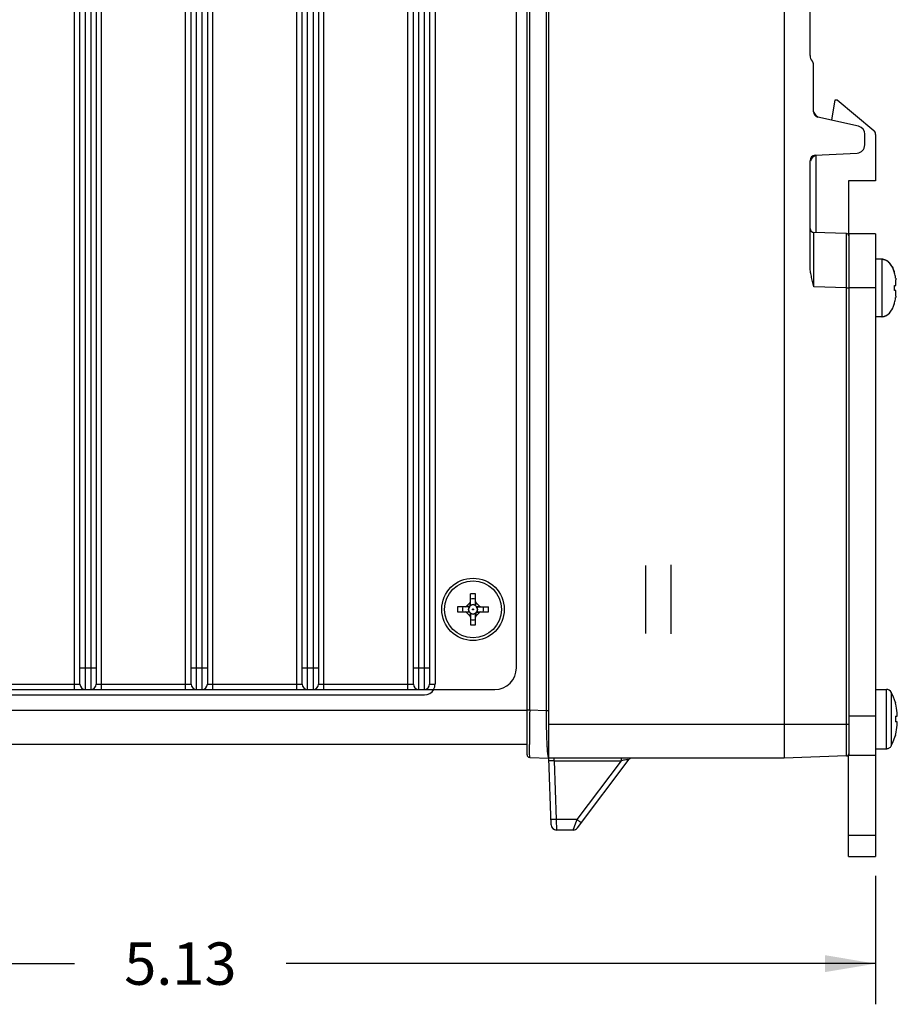
# Model space of a CAD drawing. Units: inches. Extents: x 0 to 34, y 0 to 22.
# Drawn here: x 16 to 19.2, y 12.2 to 15.8 of the extents above; entities that cross this region are included whole.
import ezdxf

# ---------------------------------------------------------------- set-up
doc = ezdxf.new("R2010")
doc.units = ezdxf.units.IN
doc.header["$LTSCALE"] = 1.87
doc.header["$MEASUREMENT"] = 0
doc.layers.get('0').update_dxf_attribs({"linetype": 'CONTINUOUS'})
doc.layers.add('02___PRT_ALL_AXES', color=7, linetype='CONTINUOUS')
doc.dimstyles.new('DIMSTYLE_1', dxfattribs={"dimtxt": 0.15625, "dimasz": 0.1875, "dimexe": 0.15, "dimexo": 0.15, "dimgap": 0.078125, "dimtad": 0, "dimtih": 1, "dimtoh": 1, "dimdec": 3, "dimzin": 4, "dimdsep": 46, "dimtxsty": 'STANDARD', "dimblk": '_FILLED', "dimblk1": '_FILLED', "dimblk2": '_FILLED', "dimcen": 0.09, "dimadec": 0, "dimazin": 0, "dimtp": 0.003937, "dimtm": 0.003937, "dimtfac": 1, "dimtdec": 3, "dimtofl": 0, "dimtmove": 0, "dimatfit": 3, "dimldrblk": '_FILLED', "dimfxl": 1, "dimtolj": 1, "dimtzin": 4, "dimarcsym": 0})

# ---------------------------------------------------------------- blocks, each defined once
blk = doc.blocks.new('_FILLED')
at = {"color": 0, "linetype": 'BYBLOCK'}
blk.add_solid([(0, 0), (-1, 0.167), (-1, -0.167)], dxfattribs=at)
blk = doc.blocks.new('*D6')
at = {"color": 2, "linetype": 'CONTINUOUS'}
for p, q in [((14.0389, 12.9432), (14.0389, 12.2348)), ((19.1688, 12.6362), (19.1688, 12.2348)), ((14.0389, 12.3129), (16.2132, 12.3129)), ((19.1688, 12.3129), (16.9945, 12.3129)), ((14.0389, 12.2348), (14.0389, 12.1629)), ((19.1688, 12.2348), (19.1688, 12.1629))]:
    blk.add_line(p, q, dxfattribs=at)
at = {"color": 2, "linetype": 'CONTINUOUS', "xscale": 0.1875, "yscale": 0.1875, "zscale": 0.1875, "rotation": 180}
blk.add_blockref('_FILLED', (14.0389, 12.3129), dxfattribs=at)
at = {"color": 2, "linetype": 'CONTINUOUS', "xscale": 0.1875, "yscale": 0.1875, "zscale": 0.1875}
blk.add_blockref('_FILLED', (19.1688, 12.3129), dxfattribs=at)
at = {"color": 2, "linetype": 'CONTINUOUS', "insert": (16.6039, 12.3911), "char_height": 0.15625, "width": 0.625, "attachment_point": 2, "line_spacing_factor": 0.9}
blk.add_mtext('5.13', dxfattribs=at)

msp = doc.modelspace()

# ---------------------------------------------------------------- linework, layer by layer
at = {"color": 7, "linetype": 'CONTINUOUS'}
for p, q in [((17.8828, 13.0837), (17.8828, 19.1788)), ((17.9628, 13.0712), (17.9628, 19.1912)), ((18.8308, 19.1912), (18.8308, 13.0712)), ((17.8925, 13.2486), (17.8925, 19.0139)), ((17.9532, 19.016), (17.9532, 13.2464)), ((16.2134, 13.3242), (16.2134, 18.9382)), ((16.2534, 13.3242), (16.2534, 18.9382)), ((16.2734, 18.9382), (16.2734, 13.3242)), ((16.3134, 13.3242), (16.3134, 18.9382)), ((16.6234, 13.3242), (16.6234, 18.9382)), ((16.6634, 13.3242), (16.6634, 18.9382)), ((16.6834, 18.9382), (16.6834, 13.3242)), ((16.7234, 13.3242), (16.7234, 18.9382)), ((17.0334, 13.3242), (17.0334, 18.9382)), ((17.0734, 13.3242), (17.0734, 18.9382)), ((17.0934, 18.9382), (17.0934, 13.3242)), ((17.1334, 13.3242), (17.1334, 18.9382)), ((17.4434, 13.3242), (17.4434, 18.9382)), ((17.4834, 13.3242), (17.4834, 18.9382)), ((17.5034, 18.9382), (17.5034, 13.3242)), ((16.2334, 13.3442), (16.2334, 18.9182)), ((16.2934, 18.9182), (16.2934, 13.3442)), ((16.6434, 13.3442), (16.6434, 18.9182)), ((16.7034, 18.9182), (16.7034, 13.3442)), ((17.0534, 13.3442), (17.0534, 18.9182)), ((17.1134, 18.9182), (17.1134, 13.3442)), ((17.4634, 13.3442), (17.4634, 18.9182)), ((17.5234, 18.9182), (17.5234, 13.3442)), ((17.5434, 18.9182), (17.5434, 13.3442)), ((17.8434, 13.4042), (17.8434, 18.8582)), ((18.9268, 15.6625), (18.9268, 16.8077)), ((18.9398, 15.4551), (18.9398, 15.6288)), ((19.0075, 15.4238), (19.019, 15.4995)), ((19.019, 15.4995), (19.027, 15.4995)), ((19.027, 15.4995), (19.1617, 15.3865)), ((19.1054, 15.4015), (18.9554, 15.4356)), ((19.1288, 15.3327), (19.1288, 15.3723)), ((19.1688, 15.3712), (19.1688, 15.2005)), ((18.9458, 15.2946), (19.1004, 15.3027)), ((18.9488, 15.0095), (18.9488, 15.2946)), ((18.9268, 14.8874), (18.9268, 15.2746)), ((18.9287, 15.2771), (18.9308, 15.2827)), ((19.0688, 15.2005), (19.0688, 15.0014)), ((19.1688, 15.2005), (19.0688, 15.2005)), ((19.0612, 15.0055), (18.9413, 15.0097)), ((19.1688, 15.0052), (19.0708, 15.0052)), ((19.1688, 15.0052), (19.1688, 12.7082)), ((19.2385, 14.8609), (19.2387, 14.861)), ((19.2426, 14.8408), (19.2431, 14.8352)), ((19.0612, 14.8057), (18.9413, 14.8099)), ((19.0612, 13.0793), (19.0612, 14.8057)), ((19.0612, 14.8057), (19.0708, 14.8057)), ((19.1688, 14.8052), (19.0708, 14.8052)), ((19.2385, 14.8143), (19.2425, 14.8143)), ((19.2425, 14.7961), (19.2385, 14.7961)), ((19.2425, 14.8143), (19.2427, 14.8145)), ((19.2427, 14.7959), (19.2425, 14.7961)), ((19.2428, 14.8148), (19.2429, 14.8149)), ((19.2428, 14.8146), (19.2428, 14.8148)), ((19.2428, 14.7956), (19.2428, 14.7958)), ((19.2429, 14.7955), (19.2428, 14.7956)), ((19.2429, 14.8151), (19.243, 14.816)), ((19.2429, 14.8149), (19.2429, 14.8151)), ((19.2429, 14.7953), (19.2429, 14.7955)), ((19.243, 14.7945), (19.2429, 14.7953)), ((19.243, 14.816), (19.2431, 14.8171)), ((19.2431, 14.7933), (19.243, 14.7945)), ((19.2387, 14.7494), (19.2385, 14.7495)), ((19.2431, 14.7752), (19.2426, 14.7696)), ((17.6739, 13.6344), (17.6739, 13.6767)), ((17.6929, 13.6767), (17.6739, 13.6767)), ((17.6929, 13.6344), (17.6929, 13.6767)), ((17.6264, 13.6292), (17.6264, 13.6102)), ((17.6687, 13.6292), (17.6264, 13.6292)), ((17.6719, 13.6435), (17.6596, 13.6313)), ((17.6716, 13.6303), (17.6596, 13.6313)), ((17.6716, 13.6303), (17.6706, 13.6296)), ((17.6728, 13.6315), (17.6719, 13.6435)), ((17.6735, 13.6325), (17.6728, 13.6315)), ((17.6941, 13.6315), (17.6934, 13.6325)), ((17.6941, 13.6315), (17.695, 13.6435)), ((17.7072, 13.6313), (17.695, 13.6435)), ((17.6953, 13.6303), (17.7072, 13.6313)), ((17.6963, 13.6296), (17.6953, 13.6303)), ((17.6982, 13.6292), (17.7404, 13.6292)), ((17.7404, 13.6102), (17.7404, 13.6292)), ((17.6264, 13.6102), (17.6687, 13.6102)), ((17.6716, 13.6091), (17.6596, 13.6082)), ((17.6596, 13.6082), (17.6719, 13.5959)), ((17.6706, 13.6098), (17.6716, 13.6091)), ((17.6728, 13.6079), (17.6719, 13.5959)), ((17.6728, 13.6079), (17.6735, 13.6069)), ((17.6739, 13.605), (17.6739, 13.5627)), ((17.6929, 13.5627), (17.6929, 13.605)), ((17.6934, 13.6069), (17.6941, 13.6079)), ((17.6941, 13.6079), (17.695, 13.5959)), ((17.695, 13.5959), (17.7072, 13.6082)), ((17.6953, 13.6091), (17.6963, 13.6098)), ((17.6953, 13.6091), (17.7072, 13.6082)), ((17.6982, 13.6102), (17.7404, 13.6102)), ((17.6739, 13.5627), (17.6929, 13.5627)), ((16.2334, 13.4042), (16.2934, 13.4042)), ((16.6434, 13.4042), (16.7034, 13.4042)), ((17.0534, 13.4042), (17.1134, 13.4042)), ((17.4634, 13.4042), (17.5234, 13.4042)), ((15.8834, 13.3442), (16.2334, 13.3442)), ((16.2934, 13.3442), (16.6434, 13.3442)), ((16.7034, 13.3442), (17.0534, 13.3442)), ((17.1134, 13.3442), (17.4634, 13.3442)), ((17.5234, 13.3442), (17.5434, 13.3442)), ((14.3534, 13.3242), (17.7634, 13.3242)), ((14.6133, 13.3042), (17.5043, 13.3042)), ((19.1688, 13.3247), (19.2088, 13.3247)), ((19.2088, 13.1057), (19.2088, 13.3247)), ((19.2265, 13.314), (19.2265, 13.2257)), ((19.2416, 13.2762), (19.2416, 13.2753)), ((17.8828, 13.2462), (14.2339, 13.2462)), ((17.8828, 13.2486), (17.8925, 13.2486)), ((17.8925, 13.2486), (17.9532, 13.2464)), ((17.9532, 13.2464), (17.9628, 13.2464)), ((19.1688, 13.2257), (19.0708, 13.2257)), ((19.2265, 13.2257), (19.2265, 13.2152)), ((19.2416, 13.2257), (19.2416, 13.2047)), ((19.2416, 13.2257), (19.2484, 13.2257)), ((19.2485, 13.2337), (19.2484, 13.2357)), ((17.9628, 13.1962), (19.0708, 13.1962)), ((19.2265, 13.2152), (19.2265, 13.1164)), ((19.2484, 13.2047), (19.2416, 13.2047)), ((19.2484, 13.1947), (19.2485, 13.1967)), ((19.0708, 13.0932), (19.0708, 13.1684)), ((19.2376, 13.1417), (19.2416, 13.1542)), ((19.2416, 13.1551), (19.2416, 13.1542)), ((17.8828, 13.1212), (14.2339, 13.1212)), ((17.8923, 13.1118), (17.8923, 13.121)), ((17.8923, 13.091), (17.8923, 13.1118)), ((19.2212, 13.11), (19.223, 13.1116)), ((19.223, 13.1116), (19.2246, 13.1135)), ((19.2246, 13.1135), (19.226, 13.1155)), ((19.226, 13.1155), (19.2265, 13.1164)), ((19.2265, 13.1164), (19.2323, 13.1284)), ((19.2323, 13.1284), (19.2376, 13.1417)), ((17.8925, 13.0737), (17.8923, 13.091)), ((19.0612, 13.0793), (18.8308, 13.0712)), ((19.0688, 12.7082), (19.0688, 13.0834)), ((19.1688, 13.0812), (19.0708, 13.0812)), ((19.1688, 13.1057), (19.2088, 13.1057)), ((19.2088, 13.1057), (19.2099, 13.1057)), ((19.2099, 13.1057), (19.2123, 13.106)), ((19.2123, 13.106), (19.2147, 13.1066)), ((19.2147, 13.1066), (19.217, 13.1075)), ((19.217, 13.1075), (19.2192, 13.1086)), ((19.2192, 13.1086), (19.2212, 13.11)), ((17.8925, 13.0737), (17.9628, 13.0712)), ((17.9714, 12.825), (17.9628, 13.0712)), ((18.8308, 13.0712), (17.9628, 13.0712)), ((17.9831, 13.0616), (17.9831, 13.0712)), ((17.9831, 13.0616), (17.9907, 12.8443)), ((17.9831, 13.0616), (18.231, 13.0616)), ((18.0674, 12.8443), (18.231, 13.0616)), ((18.0688, 12.8137), (18.2598, 13.0672)), ((18.231, 13.0616), (18.231, 13.0712)), ((18.252, 13.0658), (18.2598, 13.0672)), ((17.9907, 12.8443), (17.9914, 12.8057)), ((18.0674, 12.8443), (17.9907, 12.8443)), ((18.0528, 12.8057), (18.0628, 12.8322)), ((18.0628, 12.8322), (18.0674, 12.8443)), ((18.0528, 12.8057), (17.9914, 12.8057)), ((19.0688, 12.7862), (19.1688, 12.7862)), ((19.0688, 12.7082), (19.1688, 12.7082))]:
    msp.add_line(p, q, dxfattribs=at)
at = {"color": 3, "linetype": 'CONTINUOUS'}
for p, q in [((19.0708, 13.1684), (19.0708, 15.0052)), ((19.0708, 13.0812), (19.0708, 13.0932))]:
    msp.add_line(p, q, dxfattribs=at)
at = {"color": 5, "linetype": 'CONTINUOUS'}
for p, q in [((18.3198, 13.7812), (18.3198, 13.5312)), ((18.4128, 13.7835), (18.4128, 13.5289))]:
    msp.add_line(p, q, dxfattribs=at)
at = {"color": 7, "linetype": 'CONTINUOUS'}
for radius in [0.105, 0.00175]:
    msp.add_circle((17.6834, 13.6197), radius, dxfattribs=at)
for centre, radius, start, end in [((18.9568, 15.6625), 0.03, 180, 222.2686), ((18.9198, 15.6288), 0.02, 0, 42.2686), ((18.9598, 15.4551), 0.02, 180, 257.2), ((18.9698, 15.4631), 0.03, 196.4402, 241.9919), ((19.0988, 15.3723), 0.03, 0, 77.2), ((19.1488, 15.3712), 0.02, 0, 50), ((19.0988, 15.3327), 0.03, 273, 360), ((18.9468, 15.2746), 0.02, 93, 180), ((18.9568, 15.2652), 0.03, 109.9058, 165.1052), ((18.9418, 15.0247), 0.015, 180, 267.9999), ((19.0608, 14.9955), 0.01, 14.6667, 88), ((19.1918, 14.8806), 0.0306, 84.528, 89.9972), ((19.1236, 14.8286), 0.1196, 15.7253, 17.9054), ((19.1187, 14.8269), 0.1245, 15.2675, 15.8408), ((19.0975, 14.8225), 0.1463, 7.3817, 8.0117), ((19.1478, 14.829), 0.0955, 7.0752, 7.3818), ((19.1852, 14.8318), 0.058, 3.0423, 3.4151), ((19.1021, 14.8274), 0.1413, 2.7294, 3.0393), ((19.0911, 14.825), 0.1522, 357.0131, 357.9752), ((19.0071, 14.8052), 0.2316, 0.7464, 2.2532), ((19.0078, 14.8052), 0.2309, 357.7444, 359.2559), ((19.0053, 14.8052), 0.2334, 0.3968, 0.7476), ((19.0053, 14.8052), 0.2334, 359.6032, 0.3968), ((19.0053, 14.8052), 0.2334, 359.2524, 359.6032), ((19.0883, 14.7853), 0.155, 2.0335, 2.9783), ((19.1236, 14.7818), 0.1196, 342.0946, 344.2747), ((19.1187, 14.7835), 0.1245, 344.1592, 344.7325), ((19.0975, 14.7879), 0.1463, 351.9883, 352.6183), ((19.1478, 14.7814), 0.0955, 352.6182, 352.9248), ((19.1021, 14.783), 0.1413, 356.9607, 357.2706), ((19.184, 14.7787), 0.0592, 356.5887, 356.9539), ((19.1918, 14.7298), 0.0306, 270.0028, 275.472), ((17.6834, 13.6197), 0.039, 75.9015, 104.0985), ((17.6834, 13.6197), 0.039, 165.9015, 194.0985), ((17.6547, 13.6362), 0.007, 270, 315), ((17.6834, 13.6197), 0.0176, 147.3459, 212.6541), ((17.6834, 13.6197), 0.0162, 142.2955, 217.7045), ((17.5027, 13.8004), 0.2397, 314.7925, 315.2075), ((17.6669, 13.6485), 0.007, 315, 360), ((17.6834, 13.6197), 0.0162, 52.2955, 127.7045), ((17.6834, 13.6197), 0.0176, 57.3459, 122.6541), ((17.6999, 13.6485), 0.007, 180, 225), ((17.8642, 13.8004), 0.2397, 224.7925, 225.2075), ((17.6834, 13.6197), 0.0162, 322.2955, 37.7045), ((17.6834, 13.6197), 0.0176, 327.3459, 32.6541), ((17.7122, 13.6362), 0.007, 225, 270), ((17.6834, 13.6197), 0.039, 345.9015, 14.0985), ((17.6547, 13.6032), 0.007, 45, 90), ((17.5027, 13.439), 0.2397, 44.7925, 45.2075), ((17.6669, 13.591), 0.007, 0, 45), ((17.6834, 13.6197), 0.0162, 232.2955, 307.7045), ((17.6834, 13.6197), 0.0176, 237.3459, 302.6541), ((17.6999, 13.591), 0.007, 135, 180), ((17.8642, 13.439), 0.2397, 134.7925, 135.2075), ((17.7122, 13.6032), 0.007, 90, 135), ((17.6834, 13.6197), 0.039, 255.9015, 284.0985), ((17.7634, 13.4042), 0.08, 270, 360), ((16.2534, 13.3442), 0.02, 180, 270), ((16.2734, 13.3442), 0.02, 270, 360), ((16.6634, 13.3442), 0.02, 180, 270), ((16.6834, 13.3442), 0.02, 270, 360), ((17.0734, 13.3442), 0.02, 180, 270), ((17.0934, 13.3442), 0.02, 270, 360), ((17.4834, 13.3442), 0.02, 180, 270), ((17.5034, 13.3442), 0.02, 270, 360), ((17.5034, 13.3442), 0.04, 330, 360), ((17.5043, 13.3442), 0.04, 270, 329.8779), ((19.2088, 13.3047), 0.02, 27.7685, 90), ((19.054, 13.2232), 0.195, 15.7919, 27.774), ((19.0533, 13.2229), 0.1954, 14.1285, 15.5667), ((19.0518, 13.2225), 0.197, 4.64, 14.1354), ((75.9049, 13.1193), 58.0126, 179.872325, 179.998261), ((21.8482, 13.2545), 3.8951, 180.1184, 181.097), ((19.0027, 13.2188), 0.2463, 3.9343, 4.5612), ((19.0148, 13.2196), 0.2341, 3.9412, 4.6006), ((19.0518, 13.208), 0.197, 345.8623, 355.3605), ((19.0167, 13.2107), 0.2322, 355.3986, 356.0634), ((20.4049, 13.2276), 2.4515, 181.1155, 182.0807), ((19.0493, 13.2086), 0.1996, 344.4562, 345.8645), ((19.4904, 13.1965), 1.5365, 182.1566, 182.5479), ((19.1937, 13.1835), 1.2395, 182.5573, 182.8797), ((19.0282, 13.1753), 1.0738, 182.8869, 183.0366), ((18.8874, 13.1678), 0.9327, 183.0343, 183.4552), ((18.6897, 13.1559), 0.7348, 183.4626, 183.9567), ((17.8928, 13.0837), 0.01, 180.0221, 268.0008), ((18.5415, 13.1458), 0.5862, 183.97, 184.3578), ((19.0608, 13.0892), 0.01, 272, 345.3333), ((19.0922, 8.8273), 4.3209, 101.2846, 101.4967), ((18.6871, 10.8547), 2.2535, 101.1339, 101.2701), ((18.2678, 13.0612), 0.01, 116.5046, 143.0094), ((17.9914, 12.8257), 0.02, 182, 270), ((18.0528, 12.8257), 0.02, 270, 323.0094)]:
    msp.add_arc(centre, radius, start, end, dxfattribs=at)
for points, knots in [([(18.9308, 15.2827), (18.9311, 15.2834), (18.9323, 15.2861), (18.9337, 15.2886), (18.9348, 15.2906)], [0, 0, 0, 0, 0.249131, 1, 1, 1, 1]), ([(18.9413, 14.8099), (18.9412, 14.8228), (18.9412, 14.8422), (18.9411, 14.8677), (18.9411, 14.8861), (18.9411, 14.9038), (18.9411, 14.9206), (18.9411, 14.9363), (18.9411, 14.9507), (18.9411, 14.9639), (18.9411, 14.9739), (18.9411, 14.9812), (18.9411, 14.986), (18.9411, 14.9904), (18.9411, 14.9944), (18.9411, 14.9979), (18.9411, 15.001), (18.9412, 15.0033), (18.9412, 15.0048), (18.9412, 15.0059), (18.9412, 15.0067), (18.9412, 15.0075), (18.9412, 15.0082), (18.9412, 15.0087), (18.9412, 15.0091), (18.9412, 15.0093), (18.9413, 15.0095), (18.9413, 15.0096), (18.9413, 15.0097), (18.9413, 15.0097), (18.9413, 15.0097), (18.9413, 15.0097)], [0, 0, 0, 0, 0.195079, 0.290313, 0.382712, 0.471422, 0.555608, 0.634447, 0.707164, 0.773071, 0.83152, 0.857775, 0.881966, 0.904029, 0.92391, 0.941568, 0.956961, 0.970048, 0.975714, 0.98079, 0.985275, 0.989168, 0.992466, 0.995169, 0.997274, 0.998103, 0.998781, 0.99931, 0.999688, 0.999917, 1, 1, 1, 1]), ([(19.0612, 14.8057), (19.0612, 14.8187), (19.0612, 14.838), (19.0612, 14.8635), (19.0613, 14.8819), (19.0613, 14.8996), (19.0613, 14.9164), (19.0613, 14.9321), (19.0613, 14.9466), (19.0613, 14.9597), (19.0613, 14.9697), (19.0613, 14.977), (19.0613, 14.9818), (19.0613, 14.9862), (19.0613, 14.9902), (19.0612, 14.9937), (19.0612, 14.9968), (19.0612, 14.9991), (19.0612, 15.0006), (19.0612, 15.0017), (19.0612, 15.0026), (19.0612, 15.0033), (19.0612, 15.004), (19.0612, 15.0045), (19.0612, 15.0049), (19.0612, 15.0052), (19.0612, 15.0053), (19.0612, 15.0054), (19.0612, 15.0055), (19.0612, 15.0055), (19.0612, 15.0055), (19.0612, 15.0055)], [0, 0, 0, 0, 0.195077, 0.290314, 0.382711, 0.471416, 0.555597, 0.634434, 0.707147, 0.773054, 0.831503, 0.857758, 0.88195, 0.904015, 0.923897, 0.941554, 0.956946, 0.970034, 0.975703, 0.980782, 0.985269, 0.989163, 0.992463, 0.995167, 0.997274, 0.998103, 0.998782, 0.999311, 0.999691, 0.99992, 1, 1, 1, 1]), ([(19.1947, 14.9111), (19.1958, 14.911), (19.198, 14.9106), (19.2013, 14.9098), (19.2045, 14.9086), (19.2077, 14.907), (19.2108, 14.9052), (19.2149, 14.9022), (19.2188, 14.8986), (19.2223, 14.8945), (19.2249, 14.891), (19.2274, 14.8873), (19.2306, 14.882), (19.2341, 14.8747), (19.2364, 14.8686), (19.2374, 14.8654)], [0, 0, 0, 0, 0.050244, 0.101179, 0.153141, 0.206437, 0.261329, 0.318024, 0.437344, 0.500265, 0.565388, 0.632705, 0.702182, 0.847311, 1, 1, 1, 1]), ([(18.9413, 14.8099), (18.9404, 14.813), (18.9387, 14.8194), (18.9361, 14.829), (18.9338, 14.8386), (18.9308, 14.8514), (18.9279, 14.8677), (18.9268, 14.8808), (18.9268, 14.8874)], [0, 0, 0, 0, 0.125014, 0.250029, 0.375045, 0.500062, 0.750059, 1, 1, 1, 1]), ([(19.2423, 14.8429), (19.2419, 14.8457), (19.2409, 14.8514), (19.2396, 14.8569), (19.2389, 14.8597)], [0, 0, 0, 0, 0.500007, 1, 1, 1, 1]), ([(19.2432, 14.8196), (19.2433, 14.8209), (19.2433, 14.8233), (19.2433, 14.8269), (19.2433, 14.8305), (19.2432, 14.8329), (19.2432, 14.8341)], [0, 0, 0, 0, 0.251167, 0.501523, 0.751139, 1, 1, 1, 1]), ([(19.2427, 14.8145), (19.2427, 14.8146), (19.2428, 14.8146), (19.2428, 14.8146), (19.2428, 14.8146)], [0, 0, 0, 0, 0.236778, 1, 1, 1, 1]), ([(19.2428, 14.7958), (19.2428, 14.7958), (19.2428, 14.7958), (19.2427, 14.7958), (19.2427, 14.7959)], [0, 0, 0, 0, 0.26334, 1, 1, 1, 1]), ([(19.2432, 14.7763), (19.2432, 14.7775), (19.2433, 14.7799), (19.2433, 14.7835), (19.2433, 14.7871), (19.2433, 14.7896), (19.2432, 14.7908)], [0, 0, 0, 0, 0.248861, 0.498477, 0.748833, 1, 1, 1, 1]), ([(19.1947, 14.6993), (19.1958, 14.6995), (19.198, 14.6998), (19.2013, 14.7006), (19.2045, 14.7018), (19.2077, 14.7034), (19.2108, 14.7052), (19.2149, 14.7082), (19.2188, 14.7118), (19.2223, 14.716), (19.2249, 14.7194), (19.2274, 14.7231), (19.2306, 14.7284), (19.2341, 14.7357), (19.2364, 14.7418), (19.2374, 14.745)], [0, 0, 0, 0, 0.050244, 0.101179, 0.153141, 0.206437, 0.261329, 0.318024, 0.437344, 0.500265, 0.565388, 0.632705, 0.702182, 0.847311, 1, 1, 1, 1]), ([(19.2389, 14.7507), (19.2396, 14.7535), (19.2409, 14.759), (19.2419, 14.7647), (19.2423, 14.7675)], [0, 0, 0, 0, 0.499993, 1, 1, 1, 1]), ([(17.6706, 13.6296), (17.6703, 13.6295), (17.6697, 13.6293), (17.669, 13.6292), (17.6687, 13.6292)], [0, 0, 0, 0, 0.514751, 1, 1, 1, 1]), ([(17.6739, 13.6344), (17.6739, 13.6341), (17.6739, 13.6336), (17.6737, 13.633), (17.6736, 13.6327), (17.6735, 13.6325)], [0, 0, 0, 0, 0.484804, 0.739763, 1, 1, 1, 1]), ([(17.6934, 13.6325), (17.6932, 13.6328), (17.693, 13.6335), (17.6929, 13.6341), (17.6929, 13.6344)], [0, 0, 0, 0, 0.514751, 1, 1, 1, 1]), ([(17.6982, 13.6292), (17.6979, 13.6292), (17.6974, 13.6293), (17.6967, 13.6294), (17.6964, 13.6295), (17.6963, 13.6296)], [0, 0, 0, 0, 0.484804, 0.739763, 1, 1, 1, 1]), ([(17.6687, 13.6102), (17.669, 13.6102), (17.6695, 13.6102), (17.6701, 13.61), (17.6705, 13.6099), (17.6706, 13.6098)], [0, 0, 0, 0, 0.484804, 0.739763, 1, 1, 1, 1]), ([(17.6735, 13.6069), (17.6737, 13.6066), (17.6739, 13.6059), (17.6739, 13.6053), (17.6739, 13.605)], [0, 0, 0, 0, 0.514751, 1, 1, 1, 1]), ([(17.6929, 13.605), (17.6929, 13.6053), (17.693, 13.6058), (17.6932, 13.6064), (17.6933, 13.6067), (17.6934, 13.6069)], [0, 0, 0, 0, 0.484804, 0.739763, 1, 1, 1, 1]), ([(17.6963, 13.6098), (17.6966, 13.6099), (17.6972, 13.6101), (17.6979, 13.6102), (17.6982, 13.6102)], [0, 0, 0, 0, 0.514751, 1, 1, 1, 1]), ([(19.2484, 13.2257), (19.2484, 13.2257), (19.2484, 13.2257), (19.2484, 13.2257), (19.2484, 13.2258), (19.2485, 13.2258)], [0, 0, 0, 0, 0.194929, 0.540794, 1, 1, 1, 1]), ([(19.2485, 13.2258), (19.2485, 13.2258), (19.2485, 13.2259), (19.2485, 13.2261), (19.2486, 13.2263), (19.2486, 13.2266), (19.2486, 13.227), (19.2486, 13.2275), (19.2487, 13.2284), (19.2487, 13.2295), (19.2486, 13.2308), (19.2486, 13.2322), (19.2485, 13.2332), (19.2485, 13.2337)], [0, 0, 0, 0, 0.015779, 0.038585, 0.068615, 0.105844, 0.150119, 0.201181, 0.322455, 0.466751, 0.63053, 0.809737, 1, 1, 1, 1]), ([(19.2485, 13.2046), (19.2484, 13.2047), (19.2484, 13.2047), (19.2484, 13.2047), (19.2484, 13.2047)], [0, 0, 0, 0, 0.326694, 1, 1, 1, 1]), ([(19.2485, 13.1967), (19.2485, 13.1972), (19.2486, 13.1982), (19.2486, 13.1996), (19.2487, 13.2009), (19.2487, 13.202), (19.2486, 13.2029), (19.2486, 13.2035), (19.2486, 13.2038), (19.2486, 13.2041), (19.2485, 13.2043), (19.2485, 13.2045), (19.2485, 13.2046), (19.2485, 13.2046)], [0, 0, 0, 0, 0.190262, 0.369467, 0.533245, 0.67754, 0.798814, 0.849876, 0.894152, 0.931381, 0.961412, 0.984219, 1, 1, 1, 1]), ([(17.957, 13.1013), (17.9572, 13.099), (17.9575, 13.0947), (17.9581, 13.0887), (17.9588, 13.0835), (17.9594, 13.0798), (17.9599, 13.0772), (17.9603, 13.0757), (17.9606, 13.0743), (17.961, 13.0732), (17.9614, 13.0724), (17.9619, 13.0717), (17.9623, 13.0713), (17.9626, 13.0712), (17.9628, 13.0712)], [0, 0, 0, 0, 0.220759, 0.415052, 0.581916, 0.720608, 0.77924, 0.830693, 0.874992, 0.912223, 0.94259, 0.96653, 0.984987, 1, 1, 1, 1]), ([(17.9631, 13.0616), (17.9631, 13.0616), (17.9632, 13.0616), (17.9632, 13.0616), (17.9634, 13.0616), (17.9635, 13.0616), (17.9638, 13.0616), (17.9641, 13.0616), (17.9647, 13.0617), (17.9655, 13.0617), (17.9666, 13.0617), (17.9677, 13.0617), (17.969, 13.0617), (17.9705, 13.0617), (17.9726, 13.0617), (17.9756, 13.0617), (17.9793, 13.0616), (17.9818, 13.0616), (17.9831, 13.0616)], [0, 0, 0, 0, 0.001438, 0.005096, 0.011106, 0.019482, 0.030209, 0.043264, 0.076252, 0.118136, 0.168525, 0.226932, 0.292798, 0.365486, 0.444294, 0.617179, 0.804827, 1, 1, 1, 1]), ([(17.9907, 12.8443), (17.9894, 12.8443), (17.9869, 12.8442), (17.9832, 12.8441), (17.9798, 12.844), (17.9772, 12.844), (17.9753, 12.844), (17.9742, 12.844), (17.9732, 12.8441), (17.9723, 12.8441), (17.9717, 12.8441), (17.9712, 12.8442), (17.9709, 12.8442), (17.9708, 12.8443), (17.9707, 12.8443), (17.9707, 12.8443)], [0, 0, 0, 0, 0.193653, 0.381361, 0.554463, 0.705658, 0.771406, 0.829754, 0.880081, 0.921904, 0.954957, 0.979007, 0.993879, 0.99791, 1, 1, 1, 1]), ([(18.0674, 12.8443), (18.0684, 12.8435), (18.0704, 12.842), (18.0733, 12.8399), (18.076, 12.8379), (18.0781, 12.8364), (18.0796, 12.8354), (18.0805, 12.8347), (18.0813, 12.8342), (18.082, 12.8337), (18.0825, 12.8334), (18.0829, 12.8332), (18.0831, 12.833), (18.0832, 12.833), (18.0833, 12.833), (18.0833, 12.833), (18.0833, 12.833)], [0, 0, 0, 0, 0.194863, 0.383142, 0.556354, 0.707361, 0.772946, 0.831108, 0.881239, 0.92287, 0.955737, 0.979604, 0.9881, 0.994281, 0.99817, 1, 1, 1, 1])]:
    msp.add_open_spline(points, degree=3, knots=knots, dxfattribs=at)
at = {"layer": '02___PRT_ALL_AXES', "color": 7, "linetype": 'CONTINUOUS'}
for p, q in [((19.1918, 14.9112), (19.1688, 14.9112)), ((19.1918, 14.9112), (19.1918, 14.6992)), ((19.1918, 14.6992), (19.1688, 14.6992))]:
    msp.add_line(p, q, dxfattribs=at)
msp.add_circle((17.6834, 13.6197), 0.115, dxfattribs=at)
for centre, start_param, end_param in [((19.1918, 14.8229), 5.158838, 6.283185), ((19.1918, 14.7875), -3.141593, -2.017246)]:
    msp.add_ellipse(centre, major_axis=(0, 0.0883), ratio=0.588679, start_param=start_param, end_param=end_param, dxfattribs=at)

# ---------------------------------------------------------------- dimensions: what is measured, and where the dimension line sits
at = {"color": 2, "linetype": 'CONTINUOUS'}
dim = msp.add_linear_dim(base=(19.1688, 12.3129), p1=(14.0389, 13.0932), p2=(19.1688, 12.7862), text='5.13', dimstyle='DIMSTYLE_1', dxfattribs=at)
dim.commit()
dim.dimension.update_dxf_attribs({"geometry": '*D6', "text_midpoint": (16.6088, 12.3129), "dimtype": 160})

doc.saveas('drawing.dxf')
